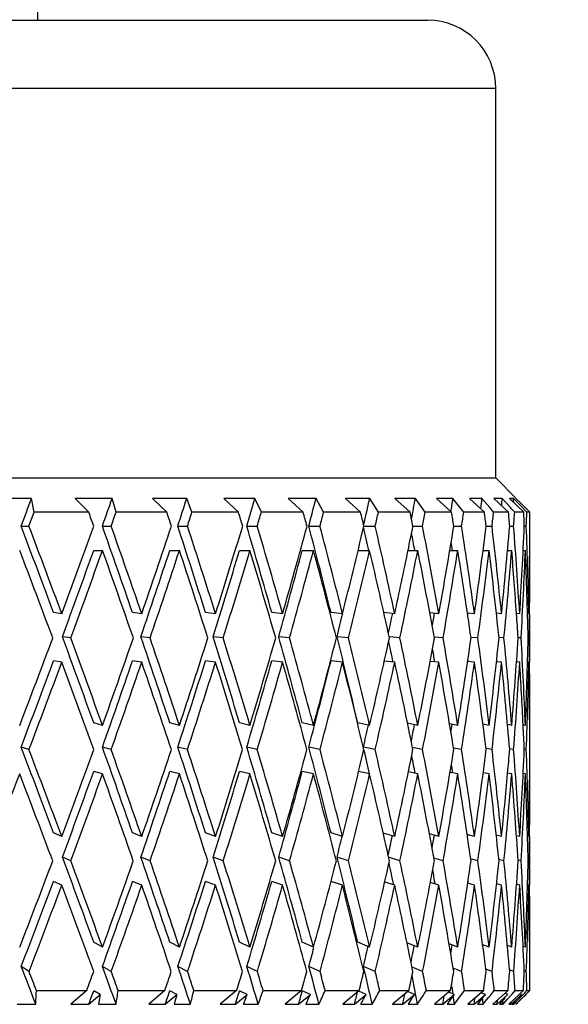
# Model space of a CAD drawing. Units: millimetres. Extents: x 1163 to 2328, y 322 to 1142.
# Drawn here: x 1513 to 1516, y 955 to 960 of the extents above; entities that cross this region are included whole.
import ezdxf

# ---------------------------------------------------------------- set-up
doc = ezdxf.new("R2010")
doc.units = ezdxf.units.MM
doc.header["$LTSCALE"] = 54.820741
doc.header["$PDMODE"] = 3
doc.header["$PDSIZE"] = 0.3125
doc.layers.get('0').update_dxf_attribs({"linetype": 'CONTINUOUS'})
doc.layers.get('Defpoints').update_dxf_attribs({"linetype": 'CONTINUOUS'})
doc.layers.add('DEF_LAYER_ASSEM_MEMBER', color=7, linetype='CONTINUOUS')
doc.layers.add('DEF_LAYER_DIM', color=7, linetype='CONTINUOUS')
doc.styles.get("Standard").update_dxf_attribs({"font": 'txt', "width": 0.8})
doc.dimstyles.new('DIMSTYLE_1', dxfattribs={"dimtxt": 10, "dimasz": 3, "dimexe": 2, "dimexo": 1, "dimgap": 2.5, "dimtad": 1, "dimdec": 3, "dimlfac": 2.5, "dimdsep": 46, "dimtxsty": 'Standard', "dimblk": '_FILLED', "dimblk1": '_FILLED', "dimblk2": '_FILLED', "dimcen": 0.09, "dimadec": 0, "dimazin": 0, "dimtp": 0.001, "dimtm": 0.001, "dimtfac": 1, "dimtdec": 3, "dimtofl": 0, "dimtmove": 0, "dimatfit": 3, "dimldrblk": '_FILLED', "dimfxl": 1, "dimtolj": 1, "dimarcsym": 0})

# ---------------------------------------------------------------- blocks, each defined once
blk = doc.blocks.new('_FILLED')
at = {"color": 0, "linetype": 'ByBlock'}
blk.add_solid([(0, 0), (-1, 0.2), (-1, -0.2)], dxfattribs=at)
blk = doc.blocks.new('*D6')
at = {"layer": 'DEF_LAYER_DIM', "color": 0, "linetype": 'Continuous', "lineweight": -2, "transparency": 16777216}
for p, q in [((1447.2839, 939.0207), (1447.2839, 1013.9248)), ((1570.0839, 939.0207), (1570.0839, 1013.9248)), ((1450.2839, 1011.9248), (1567.0839, 1011.9248))]:
    blk.add_line(p, q, dxfattribs=at)
at = {"layer": 'Defpoints', "color": 0, "linetype": 'Continuous', "transparency": 16777216}
for p in [(1570.0839, 1011.9248), (1447.2839, 938.0207), (1570.0839, 938.0207)]:
    blk.add_point(p, dxfattribs=at)
at = {"layer": 'DEF_LAYER_DIM', "color": 0, "linetype": 'Continuous', "lineweight": -2, "transparency": 16777216, "xscale": 3, "yscale": 3, "zscale": 3, "rotation": 180}
blk.add_blockref('_FILLED', (1447.2839, 1011.9248), dxfattribs=at)
at = {"layer": 'DEF_LAYER_DIM', "color": 0, "linetype": 'Continuous', "lineweight": -2, "transparency": 16777216, "xscale": 3, "yscale": 3, "zscale": 3}
blk.add_blockref('_FILLED', (1570.0839, 1011.9248), dxfattribs=at)
at = {"layer": 'DEF_LAYER_DIM', "color": 0, "linetype": 'Continuous', "transparency": 16777216, "insert": (1508.6839, 1024.4248), "char_height": 10, "width": 24, "attachment_point": 2}
blk.add_mtext('\\A1;307', dxfattribs=at)

msp = doc.modelspace()

# ---------------------------------------------------------------- linework, layer by layer
at = {"layer": 'DEF_LAYER_ASSEM_MEMBER', "color": 7, "linetype": 'Continuous'}
for p, q in [((1512.8039, 962.38356), (1512.8039, 960.34069)), ((1502.28393, 960.34069), (1515.08387, 960.34069)), ((1515.4839, 959.94069), (1501.8839, 959.94069)), ((1515.4839, 957.66069), (1515.4839, 959.94069)), ((1501.8839, 957.66069), (1515.4839, 957.66069)), ((1515.4839, 957.66069), (1515.6039, 957.54069)), ((1512.76832, 957.54069), (1512.53612, 957.54069)), ((1512.78403, 957.46069), (1512.76832, 957.54069)), ((1513.23963, 957.54069), (1513.02249, 957.54069)), ((1513.02249, 957.54069), (1513.10292, 957.46069)), ((1513.26291, 957.46069), (1513.23963, 957.54069)), ((1513.67627, 957.54069), (1513.47584, 957.54069)), ((1513.47584, 957.54069), (1513.55926, 957.46069)), ((1513.70694, 957.46069), (1513.67627, 957.54069)), ((1514.07492, 957.54069), (1513.89271, 957.54069)), ((1513.89271, 957.54069), (1513.97849, 957.46069)), ((1514.11274, 957.46069), (1514.07492, 957.54069)), ((1514.43254, 957.54069), (1514.26995, 957.54069)), ((1514.26995, 957.54069), (1514.35743, 957.46069)), ((1514.47723, 957.46069), (1514.43254, 957.54069)), ((1514.74641, 957.54069), (1514.60468, 957.54069)), ((1514.60468, 957.54069), (1514.69319, 957.46069)), ((1514.79762, 957.46069), (1514.74641, 957.54069)), ((1515.01413, 957.54069), (1514.89434, 957.54069)), ((1514.89434, 957.54069), (1514.98322, 957.46069)), ((1515.07148, 957.46069), (1515.01413, 957.54069)), ((1515.23369, 957.54069), (1515.13674, 957.54069)), ((1515.13674, 957.54069), (1515.2253, 957.46069)), ((1515.29673, 957.46069), (1515.23369, 957.54069)), ((1515.40339, 957.54069), (1515.33002, 957.54069)), ((1515.33002, 957.54069), (1515.4176, 957.46069)), ((1515.44889, 957.48739), (1515.40339, 957.54069)), ((1515.52195, 957.54069), (1515.47273, 957.54069)), ((1515.47273, 957.54069), (1515.55866, 957.46069)), ((1515.57062, 957.48736), (1515.52195, 957.54069)), ((1515.58848, 957.54069), (1515.56377, 957.54069)), ((1515.56377, 957.54069), (1515.64739, 957.46069)), ((1515.6399, 957.48736), (1515.58848, 957.54069)), ((1515.6039, 957.54069), (1515.60245, 957.54069)), ((1515.60245, 957.54069), (1515.62936, 957.51403)), ((1515.47166, 957.46069), (1515.44889, 957.48739)), ((1515.57847, 957.47875), (1515.57062, 957.48736)), ((1515.62936, 957.51403), (1515.65625, 957.48736)), ((1515.65683, 957.46979), (1515.6399, 957.48736)), ((1515.65625, 957.48736), (1515.66512, 957.47856)), ((1513.10292, 957.46069), (1512.78403, 957.46069)), ((1513.55926, 957.46069), (1513.26291, 957.46069)), ((1513.97849, 957.46069), (1513.70694, 957.46069)), ((1514.35743, 957.46069), (1514.11274, 957.46069)), ((1514.69319, 957.46069), (1514.47723, 957.46069)), ((1514.98322, 957.46069), (1514.79762, 957.46069)), ((1515.2253, 957.46069), (1515.07148, 957.46069)), ((1515.4176, 957.46069), (1515.29673, 957.46069)), ((1515.55866, 957.46069), (1515.47166, 957.46069)), ((1515.59492, 957.46069), (1515.57847, 957.47875)), ((1515.64739, 957.46069), (1515.59492, 957.46069)), ((1515.66559, 957.46069), (1515.65683, 957.46979)), ((1515.66512, 957.47856), (1515.68312, 957.46069)), ((1515.68312, 957.46069), (1515.66559, 957.46069)), ((1512.7071, 957.37872), (1512.75299, 957.37872)), ((1513.1825, 957.37872), (1513.23393, 957.37872)), ((1513.62367, 957.37872), (1513.68024, 957.37872)), ((1514.02724, 957.37872), (1514.08853, 957.37872)), ((1514.39015, 957.37872), (1514.45568, 957.37872)), ((1514.71271, 957.37872), (1514.77891, 957.37872)), ((1514.99979, 957.37872), (1515.05575, 957.37872)), ((1515.23881, 957.37872), (1515.2841, 957.37872)), ((1515.42795, 957.37872), (1515.46221, 957.37872)), ((1515.56575, 957.37872), (1515.58874, 957.37872)), ((1515.65118, 957.37872), (1515.66272, 957.37872)), ((1513.13199, 957.23675), (1513.18342, 957.23675)), ((1513.57708, 957.23675), (1513.63365, 957.23675)), ((1513.98493, 957.23675), (1514.04621, 957.23675)), ((1514.35243, 957.23675), (1514.41797, 957.23675)), ((1514.6768, 957.23675), (1514.74608, 957.23675)), ((1514.97096, 957.23675), (1514.97035, 957.23375)), ((1514.97091, 957.23675), (1515.02806, 957.23675)), ((1515.21523, 957.23675), (1515.26175, 957.23675)), ((1515.40984, 957.23675), (1515.44538, 957.23675)), ((1515.55327, 957.23675), (1515.57756, 957.23675)), ((1515.64441, 957.23675), (1515.65726, 957.23675)), ((1512.94523, 956.8659), (1512.89653, 956.87338)), ((1513.41303, 956.8659), (1513.35899, 956.87338)), ((1513.84484, 956.8659), (1513.78586, 956.87338)), ((1514.23738, 956.8659), (1514.17391, 956.87338)), ((1514.58764, 956.8659), (1514.52017, 956.87338)), ((1514.89298, 956.8659), (1514.82915, 956.87263)), ((1515.15106, 956.8659), (1515.09815, 956.87125)), ((1515.35992, 956.8659), (1515.31823, 956.86999)), ((1515.51797, 956.8659), (1515.4877, 956.8688)), ((1515.62402, 956.8659), (1515.6053, 956.86766)), ((1515.60557, 956.86464), (1515.60536, 956.86766)), ((1515.67724, 956.8659), (1515.67013, 956.86656)), ((1515.6839, 956.58195), (1515.6839, 956.8659)), ((1512.99761, 956.72395), (1512.94891, 956.73144)), ((1513.46168, 956.72395), (1513.40763, 956.73144)), ((1513.88938, 956.72395), (1513.8304, 956.73144)), ((1514.214, 956.73144), (1514.2147, 956.72894)), ((1514.27747, 956.72395), (1514.214, 956.73144)), ((1514.62298, 956.72395), (1514.55551, 956.73144)), ((1514.9233, 956.72395), (1514.86277, 956.73034)), ((1515.17613, 956.72395), (1515.12592, 956.72904)), ((1515.37955, 956.72395), (1515.34007, 956.72782)), ((1515.53201, 956.72395), (1515.50359, 956.72668)), ((1515.63235, 956.72395), (1515.61521, 956.72557)), ((1515.67982, 956.72395), (1515.67409, 956.72449)), ((1512.94523, 956.58195), (1512.89653, 956.58944)), ((1513.41303, 956.58195), (1513.35899, 956.58944)), ((1513.84484, 956.58195), (1513.78586, 956.58944)), ((1514.23738, 956.58195), (1514.17391, 956.58944)), ((1514.58764, 956.58195), (1514.52017, 956.58944)), ((1514.89298, 956.58195), (1514.83201, 956.58838)), ((1515.15106, 956.58195), (1515.10006, 956.58712)), ((1515.35992, 956.58195), (1515.31938, 956.58593)), ((1515.51797, 956.58195), (1515.4883, 956.5848)), ((1515.62402, 956.58195), (1515.60552, 956.5837)), ((1515.67724, 956.58195), (1515.67016, 956.58261)), ((1513.18342, 956.21235), (1513.13199, 956.2273)), ((1513.63365, 956.21235), (1513.57708, 956.2273)), ((1514.04621, 956.21235), (1513.98493, 956.2273)), ((1514.41797, 956.21235), (1514.35243, 956.2273)), ((1514.74608, 956.21235), (1514.6768, 956.2273)), ((1515.02806, 956.21235), (1514.96822, 956.22469)), ((1515.26175, 956.21235), (1515.21349, 956.22195)), ((1515.44538, 956.21235), (1515.40883, 956.21942)), ((1515.57756, 956.21235), (1515.55278, 956.21705)), ((1515.65726, 956.21235), (1515.64426, 956.21479)), ((1515.64447, 956.21173), (1515.64431, 956.21479)), ((1512.75319, 956.07043), (1512.70731, 956.08539)), ((1513.23412, 956.07043), (1513.1827, 956.08539)), ((1513.68042, 956.07043), (1513.62385, 956.08539)), ((1514.08869, 956.07043), (1514.0274, 956.08539)), ((1514.45583, 956.07043), (1514.39029, 956.08539)), ((1514.77903, 956.07043), (1514.70975, 956.08539)), ((1515.05586, 956.07043), (1514.99722, 956.08253)), ((1515.28418, 956.07043), (1515.23717, 956.07979)), ((1515.46228, 956.07043), (1515.42912, 956.07685)), ((1515.58879, 956.07043), (1515.56651, 956.07466)), ((1515.66274, 956.07043), (1515.65155, 956.07253)), ((1513.18342, 955.9284), (1513.13199, 955.94336)), ((1513.63365, 955.9284), (1513.57708, 955.94336)), ((1514.04621, 955.9284), (1513.98493, 955.94336)), ((1514.41797, 955.9284), (1514.35243, 955.94336)), ((1514.74608, 955.9284), (1514.68176, 955.94229)), ((1515.02806, 955.9284), (1514.97296, 955.93977)), ((1515.26175, 955.9284), (1515.21651, 955.9374)), ((1515.44538, 955.9284), (1515.41054, 955.93515)), ((1515.55362, 955.93296), (1515.55341, 955.93054)), ((1515.57756, 955.9284), (1515.55355, 955.93296)), ((1515.65726, 955.9284), (1515.64446, 955.93081)), ((1512.94523, 955.56129), (1512.89653, 955.58368)), ((1513.41303, 955.56129), (1513.35899, 955.58368)), ((1513.84484, 955.56129), (1513.78586, 955.58368)), ((1514.23738, 955.56129), (1514.17391, 955.58368)), ((1514.58764, 955.56129), (1514.52017, 955.58368)), ((1514.89298, 955.56129), (1514.82546, 955.5826)), ((1515.15106, 955.56129), (1515.09566, 955.57807)), ((1515.12454, 955.56934), (1515.12397, 955.56599)), ((1515.35992, 955.56129), (1515.31667, 955.57399)), ((1515.51797, 955.56129), (1515.48684, 955.57022)), ((1515.62402, 955.56129), (1515.60492, 955.56668)), ((1515.67724, 955.56129), (1515.67003, 955.56331)), ((1515.6839, 955.27735), (1515.6839, 955.56129)), ((1512.99801, 955.41941), (1512.94931, 955.4418)), ((1513.46205, 955.41941), (1513.408, 955.4418)), ((1513.88972, 955.41941), (1513.83074, 955.4418)), ((1514.27777, 955.41941), (1514.2143, 955.4418)), ((1514.62325, 955.41941), (1514.55578, 955.4418)), ((1514.92353, 955.41941), (1514.85719, 955.44034)), ((1515.17632, 955.41941), (1515.12216, 955.43582)), ((1515.3797, 955.41941), (1515.33771, 955.43173)), ((1515.53212, 955.41941), (1515.50228, 955.42796)), ((1515.63242, 955.41941), (1515.61627, 955.42397)), ((1515.67983, 955.41941), (1515.67443, 955.42092)), ((1512.94523, 955.27735), (1512.89653, 955.29974)), ((1513.41303, 955.27735), (1513.35899, 955.29974)), ((1513.84484, 955.27735), (1513.78586, 955.29974)), ((1514.23738, 955.27735), (1514.17391, 955.29974)), ((1514.58764, 955.27735), (1514.52017, 955.29974)), ((1514.89298, 955.27735), (1514.8342, 955.29589)), ((1515.15106, 955.27735), (1515.10146, 955.29237)), ((1515.10205, 955.29509), (1515.10154, 955.29237)), ((1515.35992, 955.27735), (1515.32017, 955.28901)), ((1515.51797, 955.27735), (1515.48864, 955.28576)), ((1515.62402, 955.27735), (1515.60559, 955.28255)), ((1515.67724, 955.27735), (1515.67013, 955.27934)), ((1513.18342, 954.91396), (1513.13199, 954.94375)), ((1513.63365, 954.91396), (1513.57708, 954.94375)), ((1514.04621, 954.91396), (1513.98493, 954.94375)), ((1514.41797, 954.91396), (1514.35243, 954.94375)), ((1514.74608, 954.91396), (1514.6768, 954.94375)), ((1515.02806, 954.91396), (1514.96475, 954.93997)), ((1515.26175, 954.91396), (1515.21121, 954.93399)), ((1515.44538, 954.91396), (1515.40746, 954.92858)), ((1515.57756, 954.91396), (1515.55207, 954.9236)), ((1515.65726, 954.91396), (1515.64399, 954.91893)), ((1512.75382, 954.77211), (1512.70793, 954.8019)), ((1513.2347, 954.77211), (1513.18328, 954.8019)), ((1513.68096, 954.77211), (1513.62438, 954.8019)), ((1514.08918, 954.77211), (1514.02789, 954.8019)), ((1514.45626, 954.77211), (1514.39072, 954.8019)), ((1514.77941, 954.77211), (1514.71013, 954.8019)), ((1515.05617, 954.77211), (1514.9941, 954.79762)), ((1515.28444, 954.77211), (1515.23517, 954.79164)), ((1515.46247, 954.77211), (1515.42585, 954.78623)), ((1515.58891, 954.77211), (1515.56475, 954.78125)), ((1515.6628, 954.77211), (1515.65252, 954.77595)), ((1512.79673, 954.66069), (1513.09075, 954.66069)), ((1513.09075, 954.66069), (1512.99863, 954.58069)), ((1513.16905, 954.63834), (1513.13199, 954.65981)), ((1513.27476, 954.66069), (1513.54799, 954.66069)), ((1513.54799, 954.66069), (1513.45374, 954.58069)), ((1513.61785, 954.63834), (1513.57708, 954.65981)), ((1513.71785, 954.66069), (1513.96822, 954.66069)), ((1513.96822, 954.66069), (1513.87254, 954.58069)), ((1514.02909, 954.63834), (1513.98493, 954.65981)), ((1514.12263, 954.66069), (1514.34823, 954.66069)), ((1514.34823, 954.66069), (1514.25186, 954.58069)), ((1514.39966, 954.63834), (1514.35243, 954.65981)), ((1514.48601, 954.66069), (1514.68513, 954.66069)), ((1514.6816, 954.65775), (1514.5888, 954.58069)), ((1514.68513, 954.66069), (1514.6816, 954.65775)), ((1514.72672, 954.63834), (1514.68351, 954.65692)), ((1514.80524, 954.66069), (1514.97636, 954.66069)), ((1514.97636, 954.66069), (1514.96881, 954.65436)), ((1515.07788, 954.66069), (1515.2197, 954.66069)), ((1515.2197, 954.66069), (1515.20848, 954.65113)), ((1515.26297, 954.60734), (1515.30186, 954.66069)), ((1515.30186, 954.66069), (1515.4133, 954.66069)), ((1515.4133, 954.66069), (1515.39875, 954.64799)), ((1515.45085, 954.63026), (1515.47547, 954.66069)), ((1515.47547, 954.66069), (1515.55569, 954.66069)), ((1515.55569, 954.66069), (1515.53817, 954.64491)), ((1515.57911, 954.63999), (1515.5974, 954.66069)), ((1515.5974, 954.66069), (1515.64577, 954.66069)), ((1515.64577, 954.66069), (1515.62568, 954.64182)), ((1515.65676, 954.65023), (1515.66671, 954.66069)), ((1515.68287, 954.66069), (1515.6641, 954.64214)), ((1515.66671, 954.66069), (1515.68287, 954.66069)), ((1513.10322, 954.58069), (1513.16905, 954.63834)), ((1513.16905, 954.63834), (1513.16064, 954.58069)), ((1513.55051, 954.58069), (1513.61785, 954.63834)), ((1513.61785, 954.63834), (1513.60351, 954.58069)), ((1513.96076, 954.58069), (1514.02909, 954.63834)), ((1514.33085, 954.58069), (1514.39966, 954.63834)), ((1514.65797, 954.58069), (1514.72672, 954.63834)), ((1514.96881, 954.65436), (1514.8808, 954.58069)), ((1514.93962, 954.58069), (1515.0078, 954.63834)), ((1515.0078, 954.63834), (1514.96881, 954.65436)), ((1514.98348, 954.5999), (1514.9713, 954.58069)), ((1514.99565, 954.61912), (1514.98348, 954.5999)), ((1515.0078, 954.63834), (1514.99565, 954.61912)), ((1515.02642, 954.58069), (1515.0436, 954.60734)), ((1515.20848, 954.65113), (1515.12563, 954.58069)), ((1515.17366, 954.58069), (1515.24075, 954.63834)), ((1515.22695, 954.61912), (1515.1993, 954.58069)), ((1515.24075, 954.63834), (1515.20848, 954.65113)), ((1515.24075, 954.63834), (1515.22695, 954.61912)), ((1515.24349, 954.58069), (1515.26297, 954.60734)), ((1515.39875, 954.64799), (1515.32145, 954.58069)), ((1515.35831, 954.58069), (1515.42379, 954.63834)), ((1515.40845, 954.61912), (1515.37771, 954.58069)), ((1515.42379, 954.63834), (1515.39875, 954.648)), ((1515.42379, 954.63834), (1515.40845, 954.61912)), ((1515.41063, 954.58069), (1515.43227, 954.60734)), ((1515.43227, 954.60734), (1515.44408, 954.6219)), ((1515.44408, 954.6219), (1515.45085, 954.63026)), ((1515.53817, 954.64491), (1515.46674, 954.58069)), ((1515.49216, 954.58069), (1515.55555, 954.63834)), ((1515.53877, 954.61912), (1515.50518, 954.58069)), ((1515.52658, 954.58069), (1515.55021, 954.60734)), ((1515.55555, 954.63834), (1515.53817, 954.64491)), ((1515.55021, 954.60734), (1515.57382, 954.63401)), ((1515.58658, 954.60517), (1515.56042, 954.58069)), ((1515.57382, 954.63401), (1515.57911, 954.63999)), ((1515.5742, 954.58069), (1515.59315, 954.59864)), ((1515.59884, 954.5999), (1515.58531, 954.58554)), ((1515.62568, 954.64182), (1515.58658, 954.60517)), ((1515.59045, 954.58069), (1515.6159, 954.60734)), ((1515.59315, 954.59864), (1515.635, 954.63834)), ((1515.62883, 954.60734), (1515.60176, 954.58069)), ((1515.6038, 954.58069), (1515.62307, 954.5999)), ((1515.6159, 954.60734), (1515.62386, 954.61569)), ((1515.62307, 954.5999), (1515.64827, 954.62506)), ((1515.62386, 954.61569), (1515.64132, 954.63401)), ((1515.635, 954.63834), (1515.62568, 954.64183)), ((1515.64746, 954.62571), (1515.62883, 954.60734)), ((1515.64132, 954.63401), (1515.65676, 954.65023)), ((1515.65586, 954.63401), (1515.64746, 954.62571)), ((1515.64827, 954.62506), (1515.66155, 954.63834)), ((1515.64828, 954.62506), (1515.66155, 954.63834)), ((1515.66061, 954.63869), (1515.65586, 954.63401)), ((1515.6641, 954.64214), (1515.66061, 954.63869)), ((1512.6837, 954.58069), (1512.79295, 954.58069)), ((1512.99863, 954.58069), (1513.10322, 954.58069)), ((1513.16064, 954.58069), (1513.26259, 954.58069)), ((1513.45374, 954.58069), (1513.55051, 954.58069)), ((1513.60351, 954.58069), (1513.69739, 954.58069)), ((1513.87254, 954.58069), (1513.96076, 954.58069)), ((1514.00894, 954.58069), (1514.09403, 954.58069)), ((1514.25186, 954.58069), (1514.33085, 954.58069)), ((1514.37385, 954.58069), (1514.4495, 954.58069)), ((1514.5888, 954.58069), (1514.65797, 954.58069)), ((1514.69545, 954.58069), (1514.76108, 954.58069)), ((1514.8808, 954.58069), (1514.93962, 954.58069)), ((1514.9713, 954.58069), (1515.02642, 954.58069)), ((1515.12563, 954.58069), (1515.17366, 954.58069)), ((1515.1993, 954.58069), (1515.24349, 954.58069)), ((1515.32145, 954.58069), (1515.35831, 954.58069)), ((1515.37771, 954.58069), (1515.41063, 954.58069)), ((1515.46674, 954.58069), (1515.49216, 954.58069)), ((1515.50518, 954.58069), (1515.52658, 954.58069)), ((1515.56042, 954.58069), (1515.5742, 954.58069)), ((1515.58531, 954.58554), (1515.58073, 954.58069)), ((1515.58073, 954.58069), (1515.59045, 954.58069)), ((1515.60176, 954.58069), (1515.6038, 954.58069))]:
    msp.add_line(p, q, dxfattribs=at)
for centre, radius, start, end in [((1515.0839, 959.94069), 0.4, 0, 90), ((1477.0971, 956.30732), 35.73758, 357.230731, 357.359133), ((1482.46664, 959.30458), 31.15616, 351.279196, 351.428006), ((1485.74734, 961.7708), 28.86006, 345.573555, 345.73749), ((1487.69805, 964.0607), 28.04671, 340.244456, 340.418012), ((1488.74461, 966.3615), 28.27594, 335.377531, 335.555723), ((1489.14634, 968.77091), 29.28272, 331.014141, 331.192933), ((1488.51998, 971.68812), 31.54767, 327.219124, 327.334289), ((1486.00287, 964.40094), 29.67789, 340.67693, 340.794831), ((1487.14231, 966.80658), 29.85012, 335.821789, 335.94303), ((1487.59644, 969.31869), 30.84745, 331.460105, 331.581926)]:
    msp.add_arc(centre, radius, start, end, dxfattribs=at)
for centre, major_axis, ratio, start_param, end_param in [((1508.6839, 957.23675), (6.01596, 14.77451), 0.2314625, -1.4672589, -1.456343), ((1508.6839, 957.23675), (5.72541, 14.76324), 0.2632659, -1.4594834, -1.4485675), ((1508.6839, 957.23675), (5.388, 14.75503), 0.2942947, -1.4541744, -1.4432585), ((1508.6839, 957.23675), (5.00069, 14.75113), 0.3242634, -1.4517424, -1.4408265), ((1508.6839, 957.23675), (4.56032, 14.75251), 0.3528073, -1.4525983, -1.4416824), ((1508.6839, 957.23675), (4.06406, 14.75964), 0.3794726, -1.4566738, -1.4462037), ((1508.6839, 957.23675), (3.51002, 14.77218), 0.403714, -1.4627437, -1.4546794), ((1508.6839, 957.23675), (2.89823, 14.7888), 0.4249053, -1.4724262, -1.4672345), ((1508.6839, 957.23675), (2.23174, 14.80711), 0.4423717, -1.4878401, -1.4837374), ((1508.6839, 957.23675), (1.51779, 14.82388), 0.4554474, -1.506616, -1.5037148), ((1508.6839, 957.23675), (0.76841, 14.83571), 0.4635574, -1.5278579, -1.5263082), ((1508.6839, 957.23675), (6.08551, 14.94532), 0.2314625, -1.4673682, -1.4619072), ((1508.6839, 957.23675), (-5.7916, 14.93391), 0.2632659, -1.6630846, -1.6576236), ((1508.6839, 957.23675), (5.7916, 14.93391), 0.2632659, -1.4595927, -1.4541317), ((1508.6839, 957.23675), (-5.45029, 14.92561), 0.2942947, -1.6683936, -1.6629326), ((1508.6839, 957.23675), (5.45029, 14.92561), 0.2942947, -1.4542837, -1.4488227), ((1508.6839, 957.23675), (-5.0585, 14.92166), 0.3242634, -1.6708256, -1.6653646), ((1508.6839, 957.23675), (5.0585, 14.92166), 0.3242634, -1.4518517, -1.4463907), ((1508.6839, 957.23675), (-4.61304, 14.92306), 0.3528073, -1.6699697, -1.6645087), ((1508.6839, 957.23675), (4.61304, 14.92306), 0.3528073, -1.4527076, -1.4472466), ((1508.6839, 957.23675), (-4.11104, 14.93027), 0.3794726, -1.6654485, -1.6599875), ((1508.6839, 957.23675), (4.11104, 14.93027), 0.3794726, -1.4572289, -1.4517678), ((1508.6839, 957.23675), (-3.5506, 14.94295), 0.403714, -1.6569727, -1.6515117), ((1508.6839, 957.23675), (3.5506, 14.94295), 0.403714, -1.4657046, -1.4602436), ((1508.6839, 957.23675), (-2.93174, 14.95977), 0.4249053, -1.6444177, -1.6389566), ((1508.6839, 957.23675), (2.93174, 14.95977), 0.4249053, -1.4782597, -1.4727987), ((1508.6839, 957.23675), (-2.25754, 14.97829), 0.4423717, -1.6279147, -1.6224537), ((1508.6839, 957.23675), (2.25754, 14.97829), 0.4423717, -1.4947626, -1.4893016), ((1508.6839, 957.23675), (-1.53534, 14.99525), 0.4554474, -1.6079373, -1.6024763), ((1508.6839, 957.23675), (1.53534, 14.99525), 0.4554474, -1.51474, -1.509279), ((1508.6839, 957.23675), (-0.7773, 15.00722), 0.4635574, -1.5853439, -1.5798829), ((1508.6839, 957.23675), (0.7773, 15.00722), 0.4635574, 4.7458519, 4.7513129), ((1508.6839, 957.23675), (0, 15.01155), 0.4663077, 4.7218466, 4.7273077), ((1508.6839, 957.52069), (-6.01596, 14.77451), 0.2314625, -1.7084, -1.6743338), ((1508.6839, 957.52069), (-6.08551, 14.94532), 0.2314625, -1.7084, -1.6742244), ((1508.6839, 957.52069), (5.7916, 14.93391), 0.2632659, -1.5126836, -1.4785081), ((1508.6839, 957.52069), (-5.72541, 14.76324), 0.2632659, -1.7161755, -1.6821093), ((1508.6839, 957.52069), (-5.7916, 14.93391), 0.2632659, -1.7161755, -1.6819999), ((1508.6839, 957.52069), (5.45029, 14.92561), 0.2942947, -1.5073746, -1.4731991), ((1508.6839, 957.52069), (-5.388, 14.75503), 0.2942947, -1.7214845, -1.6874183), ((1508.6839, 957.52069), (-5.45029, 14.92561), 0.2942947, -1.7214845, -1.6873089), ((1508.6839, 957.52069), (5.0585, 14.92166), 0.3242634, -1.5049426, -1.470767), ((1508.6839, 957.52069), (-5.00069, 14.75113), 0.3242634, -1.7239165, -1.6898503), ((1508.6839, 957.52069), (-5.0585, 14.92166), 0.3242634, -1.7239165, -1.6897409), ((1508.6839, 957.52069), (4.61304, 14.92306), 0.3528073, -1.5057985, -1.471623), ((1508.6839, 957.52069), (-4.56032, 14.75251), 0.3528073, -1.7230606, -1.6889943), ((1508.6839, 957.52069), (-4.61304, 14.92306), 0.3528073, -1.7230606, -1.688885), ((1508.6839, 957.52069), (4.11104, 14.93027), 0.3794726, -1.5103198, -1.4761442), ((1508.6839, 957.52069), (-4.06406, 14.75964), 0.3794726, -1.6941026, -1.6849186), ((1508.6839, 957.52069), (-4.11104, 14.93027), 0.3794726, -1.7185394, -1.6843638), ((1508.6839, 957.52069), (3.5506, 14.94295), 0.403714, -1.4940785, -1.4846199), ((1508.6839, 957.52069), (-3.5506, 14.94295), 0.403714, -1.7100636, -1.675888), ((1508.6839, 957.52069), (2.93174, 14.95977), 0.4249053, -1.5313506, -1.497175), ((1508.6839, 957.52069), (-2.93174, 14.95977), 0.4249053, -1.6975086, -1.663333), ((1508.6839, 957.52069), (2.25754, 14.97829), 0.4423717, -1.5478535, -1.5136779), ((1508.6839, 957.52069), (-2.25754, 14.97829), 0.4423717, 4.6021797, 4.6363552), ((1508.6839, 957.52069), (1.53534, 14.99525), 0.4554474, -1.5678309, -1.5336553), ((1508.6839, 957.52069), (-1.53534, 14.99525), 0.4554474, 4.6221571, 4.6563326), ((1508.6839, 957.52069), (0.7773, 15.00722), 0.4635574, -1.5904243, -1.5562488), ((1508.6839, 957.52069), (-0.7773, 15.00722), 0.4635574, 4.6447505, 4.6789261), ((1508.6839, 957.52069), (0, 15.01155), 0.4663077, -1.6144296, -1.580254), ((1508.6839, 957.52069), (-3.51002, 14.77218), 0.403714, -1.6855653, -1.6788276), ((1508.6839, 957.52069), (-2.89823, 14.7888), 0.4249053, -1.6730102, -1.6697589), ((1508.6839, 957.23675), (-6.08551, 14.94532), 0.2314625, 4.584252, 4.6184186), ((1508.6839, 957.23675), (5.72541, 14.76324), 0.2632659, -1.5031075, -1.4690504), ((1508.6839, 957.23675), (5.7916, 14.93391), 0.2632659, -1.5032169, -1.4690504), ((1508.6839, 957.23675), (-5.7916, 14.93391), 0.2632659, 4.5764765, 4.610643), ((1508.6839, 957.23675), (5.388, 14.75503), 0.2942947, -1.4977985, -1.4637414), ((1508.6839, 957.23675), (5.45029, 14.92561), 0.2942947, -1.4979079, -1.4637414), ((1508.6839, 957.23675), (-5.45029, 14.92561), 0.2942947, 4.5711675, 4.605334), ((1508.6839, 957.23675), (5.00069, 14.75113), 0.3242634, -1.4953665, -1.4613094), ((1508.6839, 957.23675), (5.0585, 14.92166), 0.3242634, -1.4954759, -1.4613094), ((1508.6839, 957.23675), (-5.0585, 14.92166), 0.3242634, 4.5687355, 4.602902), ((1508.6839, 957.23675), (4.56032, 14.75251), 0.3528073, -1.4962224, -1.4621653), ((1508.6839, 957.23675), (4.61304, 14.92306), 0.3528073, -1.4963319, -1.4621653), ((1508.6839, 957.23675), (-4.61304, 14.92306), 0.3528073, 4.5695914, 4.603758), ((1508.6839, 957.23675), (4.11104, 14.93027), 0.3794726, -1.5008531, -1.4666865), ((1508.6839, 957.23675), (-4.11104, 14.93027), 0.3794726, 4.5741126, 4.6082792), ((1508.6839, 957.52069), (3.5506, 14.94295), 0.403714, -1.5187955, -1.4942784), ((1508.6839, 957.23675), (3.5506, 14.94295), 0.403714, -1.5093288, -1.4751623), ((1508.6839, 957.23675), (-3.5506, 14.94295), 0.403714, 4.5825884, 4.6167549), ((1508.6839, 957.23675), (2.93174, 14.95977), 0.4249053, -1.5218839, -1.4877173), ((1508.6839, 957.23675), (-2.93174, 14.95977), 0.4249053, 4.5951434, 4.62931), ((1508.6839, 957.23675), (2.25754, 14.97829), 0.4423717, -1.5383868, -1.5042203), ((1508.6839, 957.23675), (-2.25754, 14.97829), 0.4423717, 4.6116464, 4.6458129), ((1508.6839, 957.23675), (1.53534, 14.99525), 0.4554474, -1.5583642, -1.5241977), ((1508.6839, 957.23675), (-1.53534, 14.99525), 0.4554474, 4.6412011, 4.6657903), ((1508.6839, 957.23675), (0.7773, 15.00722), 0.4635574, -1.5809576, -1.5467911), ((1508.6839, 957.23675), (-0.7773, 15.00722), 0.4635574, 4.6542172, 4.6883837), ((1508.6839, 957.23675), (0, 15.01155), 0.4663077, -1.6049629, -1.5707963), ((1508.6839, 957.23675), (4.06406, 14.75964), 0.3794726, -1.5007436, -1.4916909), ((1508.6839, 957.23675), (3.51002, 14.77218), 0.403714, -1.5079501, -1.4999856), ((1508.6839, 957.23675), (2.89823, 14.7888), 0.4249053, -1.517655, -1.5124203), ((1508.6839, 957.23675), (2.23174, 14.80711), 0.4423717, -1.5297814, -1.5290494), ((1508.6839, 957.23675), (-1.53534, 14.99525), 0.4554474, -1.6515616, -1.6421856), ((1508.6839, 957.52069), (-6.01596, 14.77451), 0.2314625, -1.7520332, -1.7179761), ((1508.6839, 957.52069), (-5.72541, 14.76324), 0.2632659, -1.7598087, -1.7257516), ((1508.6839, 957.52069), (-5.388, 14.75503), 0.2942947, -1.7651177, -1.7310606), ((1508.6839, 957.52069), (-4.56032, 14.75251), 0.3528073, -1.7666938, -1.7326367), ((1508.6839, 957.52069), (5.7916, 14.93391), 0.2632659, -1.5563169, -1.5221503), ((1508.6839, 957.52069), (-6.08551, 14.94532), 0.2314625, -1.7520332, -1.7178667), ((1508.6839, 957.52069), (5.45029, 14.92561), 0.2942947, -1.5510078, -1.5168413), ((1508.6839, 957.52069), (-5.7916, 14.93391), 0.2632659, -1.7598087, -1.7256422), ((1508.6839, 957.52069), (5.0585, 14.92166), 0.3242634, -1.5485758, -1.5144093), ((1508.6839, 957.52069), (-5.45029, 14.92561), 0.2942947, -1.7651177, -1.7309512), ((1508.6839, 957.52069), (4.61304, 14.92306), 0.3528073, -1.5494318, -1.5152652), ((1508.6839, 957.52069), (-5.00069, 14.75113), 0.3242634, -1.7675497, -1.733661), ((1508.6839, 957.52069), (-5.0585, 14.92166), 0.3242634, -1.7675497, -1.7333832), ((1508.6839, 957.52069), (4.11104, 14.93027), 0.3794726, -1.553953, -1.5197864), ((1508.6839, 957.52069), (-4.61304, 14.92306), 0.3528073, -1.7666938, -1.7325272), ((1508.6839, 957.52069), (3.5506, 14.94295), 0.403714, -1.5624287, -1.5282622), ((1508.6839, 957.52069), (-4.06406, 14.75964), 0.3794726, -1.7381378, -1.7299038), ((1508.6839, 957.52069), (-4.11104, 14.93027), 0.3794726, -1.7621726, -1.728006), ((1508.6839, 957.52069), (2.93174, 14.95977), 0.4249053, -1.5749838, -1.5408172), ((1508.6839, 957.52069), (-3.5506, 14.94295), 0.403714, -1.7536968, -1.7195303), ((1508.6839, 957.52069), (2.25754, 14.97829), 0.4423717, -1.5914867, -1.5573202), ((1508.6839, 957.52069), (-2.93174, 14.95977), 0.4249053, 4.5420435, 4.5762101), ((1508.6839, 957.52069), (1.53534, 14.99525), 0.4554474, -1.6114641, -1.5772976), ((1508.6839, 957.52069), (-2.25754, 14.97829), 0.4423717, 4.5585464, 4.592713), ((1508.6839, 957.52069), (0.7773, 15.00722), 0.4635574, -1.6340576, -1.599891), ((1508.6839, 957.52069), (-1.53534, 14.99525), 0.4554474, 4.5785238, 4.6126904), ((1508.6839, 957.52069), (0, 15.01155), 0.4663077, -1.6580628, -1.6238962), ((1508.6839, 957.52069), (-0.7773, 15.00722), 0.4635574, 4.6011173, 4.6352838), ((1508.6839, 957.52069), (-3.51002, 14.77218), 0.403714, -1.7295693, -1.7242815), ((1508.6839, 957.23675), (5.72541, 14.76324), 0.2632659, -1.5467133, -1.5126836), ((1508.6839, 957.23675), (5.7916, 14.93391), 0.2632659, -1.5468231, -1.5126836), ((1508.6839, 957.23675), (-6.08551, 14.94532), 0.2314625, 4.5406459, 4.5747853), ((1508.6839, 957.23675), (5.388, 14.75503), 0.2942947, -1.5414043, -1.5073746), ((1508.6839, 957.23675), (5.45029, 14.92561), 0.2942947, -1.5415141, -1.5073746), ((1508.6839, 957.23675), (-5.7916, 14.93391), 0.2632659, 4.5328704, 4.5670098), ((1508.6839, 957.23675), (5.00069, 14.75113), 0.3242634, -1.5389723, -1.5049426), ((1508.6839, 957.23675), (5.0585, 14.92166), 0.3242634, -1.539082, -1.5049426), ((1508.6839, 957.23675), (-5.45029, 14.92561), 0.2942947, 4.5275614, 4.5617008), ((1508.6839, 957.23675), (4.56032, 14.75251), 0.3528073, -1.5398282, -1.5057985), ((1508.6839, 957.23675), (4.61304, 14.92306), 0.3528073, -1.539938, -1.5057985), ((1508.6839, 957.23675), (-5.0585, 14.92166), 0.3242634, 4.5251294, 4.5592688), ((1508.6839, 957.23675), (4.06406, 14.75964), 0.3794726, -1.5443494, -1.5103198), ((1508.6839, 957.23675), (4.11104, 14.93027), 0.3794726, -1.5444592, -1.5103198), ((1508.6839, 957.23675), (-4.61304, 14.92306), 0.3528073, 4.5259853, 4.5601247), ((1508.6839, 957.23675), (3.5506, 14.94295), 0.403714, -1.5529349, -1.5187955), ((1508.6839, 957.23675), (-4.11104, 14.93027), 0.3794726, 4.5305065, 4.5646459), ((1508.6839, 957.23675), (2.93174, 14.95977), 0.4249053, -1.56549, -1.5313506), ((1508.6839, 957.23675), (-3.5506, 14.94295), 0.403714, 4.5389823, 4.5731217), ((1508.6839, 957.23675), (2.25754, 14.97829), 0.4423717, -1.5819929, -1.5478535), ((1508.6839, 957.52069), (-2.89823, 14.7888), 0.4249053, -1.7169288, -1.7163276), ((1508.6839, 957.23675), (-2.93174, 14.95977), 0.4249053, 4.5515373, 4.5856768), ((1508.6839, 957.23675), (1.53534, 14.99525), 0.4554474, -1.6019703, -1.5678309), ((1508.6839, 957.23675), (-2.25754, 14.97829), 0.4423717, 4.5680402, 4.6021797), ((1508.6839, 957.23675), (0.7773, 15.00722), 0.4635574, -1.6245638, -1.5904243), ((1508.6839, 957.23675), (-1.53534, 14.99525), 0.4554474, 4.5976594, 4.6221571), ((1508.6839, 957.23675), (0, 15.01155), 0.4663077, -1.648569, -1.6144296), ((1508.6839, 957.23675), (-0.7773, 15.00722), 0.4635574, 4.6106111, 4.6447505), ((1508.6839, 957.23675), (3.51002, 14.77218), 0.403714, -1.5528252, -1.5441382), ((1508.6839, 957.23675), (2.89823, 14.7888), 0.4249053, -1.5631075, -1.5565474), ((1508.6839, 957.23675), (2.23174, 14.80711), 0.4423717, -1.5761283, -1.5729683), ((1508.6839, 957.23675), (-1.53534, 14.99525), 0.4554474, -1.6951677, -1.6857299), ((1508.6839, 957.52069), (-6.26242, 14.78751), 0.199103, -1.7858159, -1.7517862), ((1508.6839, 957.52069), (-6.33481, 14.95847), 0.199103, -1.7858159, -1.7516764), ((1508.6839, 957.52069), (5.45029, 14.92561), 0.2942947, -1.5946411, -1.5605016), ((1508.6839, 957.52069), (-6.01596, 14.77451), 0.2314625, -1.7956664, -1.7616368), ((1508.6839, 957.52069), (-6.08551, 14.94532), 0.2314625, -1.7956664, -1.761527), ((1508.6839, 957.52069), (5.0585, 14.92166), 0.3242634, -1.5922091, -1.5580696), ((1508.6839, 957.52069), (-5.72541, 14.76324), 0.2632659, -1.803442, -1.7694123), ((1508.6839, 957.52069), (-5.7916, 14.93391), 0.2632659, -1.803442, -1.7693025), ((1508.6839, 957.52069), (4.61304, 14.92306), 0.3528073, -1.593065, -1.5589256), ((1508.6839, 957.52069), (-5.388, 14.75503), 0.2942947, -1.808751, -1.7747213), ((1508.6839, 957.52069), (-5.45029, 14.92561), 0.2942947, -1.808751, -1.7746115), ((1508.6839, 957.52069), (4.11104, 14.93027), 0.3794726, -1.5975862, -1.5634468), ((1508.6839, 957.52069), (-5.00069, 14.75113), 0.3242634, -1.811183, -1.7771533), ((1508.6839, 957.52069), (-5.0585, 14.92166), 0.3242634, -1.811183, -1.7770435), ((1508.6839, 957.52069), (3.5506, 14.94295), 0.403714, -1.606062, -1.5719225), ((1508.6839, 957.52069), (-4.56032, 14.75251), 0.3528073, -1.786939, -1.7773013), ((1508.6839, 957.52069), (-4.61304, 14.92306), 0.3528073, -1.810327, -1.7761876), ((1508.6839, 957.52069), (2.93174, 14.95977), 0.4249053, -1.618617, -1.5844776), ((1508.6839, 957.52069), (-4.11104, 14.93027), 0.3794726, -1.8058058, -1.7716664), ((1508.6839, 957.52069), (2.25754, 14.97829), 0.4423717, -1.6351199, -1.6009805), ((1508.6839, 957.52069), (-3.5506, 14.94295), 0.403714, -1.7973301, -1.7631906), ((1508.6839, 957.52069), (1.53534, 14.99525), 0.4554474, -1.6550973, -1.6209579), ((1508.6839, 957.52069), (-2.93174, 14.95977), 0.4249053, 4.4984103, 4.5325497), ((1508.6839, 957.52069), (0.7773, 15.00722), 0.4635574, -1.6527568, -1.6435513), ((1508.6839, 957.52069), (-2.25754, 14.97829), 0.4423717, 4.5149132, 4.5490527), ((1508.6839, 957.52069), (0, 15.01155), 0.4663077, -1.701696, -1.6675566), ((1508.6839, 957.52069), (-1.53534, 14.99525), 0.4554474, 4.5348906, 4.5690301), ((1508.6839, 957.52069), (-0.7773, 15.00722), 0.4635574, -1.7257013, -1.6915618), ((1508.6839, 957.52069), (-4.06406, 14.75964), 0.3794726, -1.7821973, -1.7750918), ((1508.6839, 957.52069), (-3.51002, 14.77218), 0.403714, -1.7735363, -1.770107), ((1508.6839, 957.23675), (5.7916, 14.93391), 0.2632659, -1.5904108, -1.5563169), ((1508.6839, 957.23675), (-6.33481, 14.95847), 0.199103, 4.5069087, 4.5410027), ((1508.6839, 957.23675), (5.388, 14.75503), 0.2942947, -1.5849915, -1.5510078), ((1508.6839, 957.23675), (5.45029, 14.92561), 0.2942947, -1.5851018, -1.5510078), ((1508.6839, 957.23675), (-6.08551, 14.94532), 0.2314625, 4.4970581, 4.5311521), ((1508.6839, 957.23675), (5.00069, 14.75113), 0.3242634, -1.5825595, -1.5485758), ((1508.6839, 957.23675), (5.0585, 14.92166), 0.3242634, -1.5826698, -1.5485758), ((1508.6839, 957.23675), (-5.7916, 14.93391), 0.2632659, 4.4892826, 4.5233766), ((1508.6839, 957.23675), (4.56032, 14.75251), 0.3528073, -1.5834154, -1.5494318), ((1508.6839, 957.23675), (4.61304, 14.92306), 0.3528073, -1.5835257, -1.5494318), ((1508.6839, 957.23675), (-5.45029, 14.92561), 0.2942947, 4.4839736, 4.5180676), ((1508.6839, 957.23675), (4.06406, 14.75964), 0.3794726, -1.5879367, -1.553953), ((1508.6839, 957.23675), (4.11104, 14.93027), 0.3794726, -1.5880469, -1.553953), ((1508.6839, 957.23675), (-5.0585, 14.92166), 0.3242634, 4.4815416, 4.5156356), ((1508.6839, 957.23675), (3.5506, 14.94295), 0.403714, -1.5965227, -1.5624287), ((1508.6839, 957.23675), (-4.61304, 14.92306), 0.3528073, 4.4823976, 4.5164915), ((1508.6839, 957.23675), (2.93174, 14.95977), 0.4249053, -1.6090777, -1.5749838), ((1508.6839, 957.23675), (-4.11104, 14.93027), 0.3794726, 4.4869188, 4.5210127), ((1508.6839, 957.23675), (2.25754, 14.97829), 0.4423717, -1.6255807, -1.5914867), ((1508.6839, 957.23675), (-3.5506, 14.94295), 0.403714, 4.4953945, 4.5294885), ((1508.6839, 957.23675), (1.53534, 14.99525), 0.4554474, -1.6455581, -1.6114641), ((1508.6839, 957.23675), (-2.93174, 14.95977), 0.4249053, 4.5079496, 4.5420435), ((1508.6839, 957.52069), (0.7773, 15.00722), 0.4635574, -1.6776908, -1.6529186), ((1508.6839, 957.23675), (0.7773, 15.00722), 0.4635574, -1.6681515, -1.6340576), ((1508.6839, 957.23675), (-2.25754, 14.97829), 0.4423717, 4.5244525, 4.5585464), ((1508.6839, 957.23675), (0, 15.01155), 0.4663077, -1.6921567, -1.6580628), ((1508.6839, 957.23675), (-1.53534, 14.99525), 0.4554474, 4.5444299, 4.5785238), ((1508.6839, 957.23675), (-0.7773, 15.00722), 0.4635574, -1.716162, -1.682068), ((1508.6839, 957.23675), (3.51002, 14.77218), 0.403714, -1.5964124, -1.5882666), ((1508.6839, 957.23675), (2.89823, 14.7888), 0.4249053, -1.6082937, -1.6006515), ((1508.6839, 957.23675), (2.23174, 14.80711), 0.4423717, -1.6219495, -1.6170444), ((1508.6839, 957.23675), (1.51779, 14.82388), 0.4554474, -1.6375564, -1.6365654), ((1508.6839, 957.52069), (5.45029, 14.92561), 0.2942947, -1.6382743, -1.6041804), ((1508.6839, 957.52069), (-6.26242, 14.78751), 0.199103, -1.8294491, -1.7954654), ((1508.6839, 957.52069), (-6.33481, 14.95847), 0.199103, -1.8294491, -1.7953552), ((1508.6839, 957.52069), (5.0585, 14.92166), 0.3242634, -1.6358423, -1.6017483), ((1508.6839, 957.52069), (-6.01596, 14.77451), 0.2314625, -1.8392997, -1.805316), ((1508.6839, 957.52069), (-6.08551, 14.94532), 0.2314625, -1.8392997, -1.8052057), ((1508.6839, 957.52069), (4.61304, 14.92306), 0.3528073, -1.6366982, -1.6026043), ((1508.6839, 957.52069), (-5.72541, 14.76324), 0.2632659, -1.8470752, -1.8130915), ((1508.6839, 957.52069), (-5.7916, 14.93391), 0.2632659, -1.8470752, -1.8129812), ((1508.6839, 957.52069), (4.11104, 14.93027), 0.3794726, -1.6412194, -1.6071255), ((1508.6839, 957.52069), (-5.388, 14.75503), 0.2942947, -1.8523842, -1.8184005), ((1508.6839, 957.52069), (-5.45029, 14.92561), 0.2942947, -1.8523842, -1.8182902), ((1508.6839, 957.52069), (3.5506, 14.94295), 0.403714, -1.6496952, -1.6156012), ((1508.6839, 957.52069), (-5.00069, 14.75113), 0.3242634, -1.8548162, -1.8208325), ((1508.6839, 957.52069), (-5.0585, 14.92166), 0.3242634, -1.8548162, -1.8207223), ((1508.6839, 957.52069), (2.93174, 14.95977), 0.4249053, -1.6622503, -1.6281563), ((1508.6839, 957.52069), (-4.56032, 14.75251), 0.3528073, -1.8310471, -1.8222158), ((1508.6839, 957.52069), (-4.61304, 14.92306), 0.3528073, -1.8539603, -1.8198663), ((1508.6839, 957.52069), (2.25754, 14.97829), 0.4423717, -1.6530278, -1.6446592), ((1508.6839, 957.52069), (-4.11104, 14.93027), 0.3794726, -1.8494391, -1.8153451), ((1508.6839, 957.52069), (1.53534, 14.99525), 0.4554474, -1.6987306, -1.6646366), ((1508.6839, 957.52069), (-3.5506, 14.94295), 0.403714, 4.442222, 4.476316), ((1508.6839, 957.52069), (0.7773, 15.00722), 0.4635574, -1.721324, -1.6872301), ((1508.6839, 957.52069), (-2.93174, 14.95977), 0.4249053, 4.4547771, 4.488871), ((1508.6839, 957.52069), (0, 15.01155), 0.4663077, -1.7453293, -1.7112353), ((1508.6839, 957.52069), (-2.25754, 14.97829), 0.4423717, 4.47128, 4.5053739), ((1508.6839, 957.52069), (-0.7773, 15.00722), 0.4635574, -1.7693345, -1.7352405), ((1508.6839, 957.52069), (-1.53534, 14.99525), 0.4554474, 4.4912574, 4.5253513), ((1508.6839, 957.52069), (-4.06406, 14.75964), 0.3794726, -1.8262189, -1.8205515), ((1508.6839, 957.23675), (5.388, 14.75503), 0.2942947, -1.6285597, -1.5946411), ((1508.6839, 957.23675), (5.00069, 14.75113), 0.3242634, -1.6261277, -1.5922091), ((1508.6839, 957.23675), (4.56032, 14.75251), 0.3528073, -1.6269836, -1.593065), ((1508.6839, 957.23675), (4.06406, 14.75964), 0.3794726, -1.6315048, -1.5975862), ((1508.6839, 957.52069), (2.25754, 14.97829), 0.4423717, -1.6787532, -1.6532114), ((1508.6839, 957.52069), (-3.51002, 14.77218), 0.403714, -1.8174656, -1.8164649), ((1508.6839, 957.23675), (5.45029, 14.92561), 0.2942947, -1.6286707, -1.5946411), ((1508.6839, 957.23675), (-6.33481, 14.95847), 0.199103, 4.4633398, 4.4973694), ((1508.6839, 957.23675), (5.0585, 14.92166), 0.3242634, -1.6262387, -1.5922091), ((1508.6839, 957.23675), (-6.08551, 14.94532), 0.2314625, 4.4534892, 4.4875189), ((1508.6839, 957.23675), (4.61304, 14.92306), 0.3528073, -1.6270947, -1.593065), ((1508.6839, 957.23675), (-5.7916, 14.93391), 0.2632659, 4.4457137, 4.4797433), ((1508.6839, 957.23675), (4.11104, 14.93027), 0.3794726, -1.6316159, -1.5975862), ((1508.6839, 957.23675), (-5.45029, 14.92561), 0.2942947, 4.4404047, 4.4744343), ((1508.6839, 957.23675), (3.5506, 14.94295), 0.403714, -1.6400916, -1.606062), ((1508.6839, 957.23675), (-5.0585, 14.92166), 0.3242634, 4.4379727, 4.4720023), ((1508.6839, 957.23675), (2.93174, 14.95977), 0.4249053, -1.6526467, -1.618617), ((1508.6839, 957.23675), (-4.61304, 14.92306), 0.3528073, 4.4388286, 4.4728583), ((1508.6839, 957.23675), (2.25754, 14.97829), 0.4423717, -1.6691496, -1.6351199), ((1508.6839, 957.23675), (-4.11104, 14.93027), 0.3794726, 4.4433498, 4.4773795), ((1508.6839, 957.23675), (1.53534, 14.99525), 0.4554474, -1.689127, -1.6550973), ((1508.6839, 957.23675), (-3.5506, 14.94295), 0.403714, 4.4518256, 4.4858552), ((1508.6839, 957.23675), (0.7773, 15.00722), 0.4635574, -1.7117204, -1.6776908), ((1508.6839, 957.23675), (-2.93174, 14.95977), 0.4249053, 4.4643806, 4.4984103), ((1508.6839, 957.23675), (0, 15.01155), 0.4663077, -1.7357257, -1.701696), ((1508.6839, 957.23675), (-2.25754, 14.97829), 0.4423717, 4.4808836, 4.5149132), ((1508.6839, 957.23675), (-0.7773, 15.00722), 0.4635574, -1.7597309, -1.7257013), ((1508.6839, 957.23675), (-1.53534, 14.99525), 0.4554474, 4.500861, 4.5348906), ((1508.6839, 957.23675), (3.51002, 14.77218), 0.403714, -1.6399806, -1.6323722), ((1508.6839, 957.23675), (2.89823, 14.7888), 0.4249053, -1.6525357, -1.644734), ((1508.6839, 957.23675), (2.23174, 14.80711), 0.4423717, -1.667405, -1.6607976), ((1508.6839, 957.23675), (1.51779, 14.82388), 0.4554474, -1.6839044, -1.6804706), ((1508.6839, 957.52069), (-6.46716, 14.80094), 0.1663517, -1.8427876, -1.8276024), ((1508.6839, 957.52069), (-6.54193, 14.97205), 0.1663517, -1.8350466, -1.8274913), ((1508.6839, 957.52069), (5.0585, 14.92166), 0.3242634, -1.6530012, -1.6454459), ((1508.6839, 957.52069), (-6.26242, 14.78751), 0.199103, -1.8543489, -1.8391637), ((1508.6839, 957.52069), (-6.33481, 14.95847), 0.199103, -1.846608, -1.8390527), ((1508.6839, 957.52069), (4.61304, 14.92306), 0.3528073, -1.6538571, -1.6463018), ((1508.6839, 957.52069), (-6.01596, 14.77451), 0.2314625, -1.8641995, -1.8490143), ((1508.6839, 957.52069), (-6.08551, 14.94532), 0.2314625, -1.8564586, -1.8489032), ((1508.6839, 957.52069), (4.11104, 14.93027), 0.3794726, -1.6583783, -1.650823), ((1508.6839, 957.52069), (-5.72541, 14.76324), 0.2632659, -1.871975, -1.8567898), ((1508.6839, 957.52069), (-5.7916, 14.93391), 0.2632659, -1.8642341, -1.8566788), ((1508.6839, 957.52069), (3.5506, 14.94295), 0.403714, -1.6668541, -1.6592988), ((1508.6839, 957.52069), (-5.388, 14.75503), 0.2942947, -1.877284, -1.8620988), ((1508.6839, 957.52069), (-5.45029, 14.92561), 0.2942947, -1.8695431, -1.8619878), ((1508.6839, 957.52069), (2.93174, 14.95977), 0.4249053, -1.6794091, -1.6718538), ((1508.6839, 957.52069), (-5.00069, 14.75113), 0.3242634, -1.879716, -1.8645308), ((1508.6839, 957.52069), (-5.0585, 14.92166), 0.3242634, -1.8719751, -1.8644198), ((1508.6839, 957.52069), (2.25754, 14.97829), 0.4423717, -1.6959121, -1.6883567), ((1508.6839, 957.52069), (-4.61304, 14.92306), 0.3528073, -1.8711191, -1.8635638), ((1508.6839, 957.52069), (1.53534, 14.99525), 0.4554474, -1.7158895, -1.7083341), ((1508.6839, 957.52069), (-4.11104, 14.93027), 0.3794726, -1.8665979, -1.8590426), ((1508.6839, 957.52069), (0.7773, 15.00722), 0.4635574, -1.7384829, -1.7309276), ((1508.6839, 957.52069), (-3.5506, 14.94295), 0.403714, -1.8581222, -1.8505669), ((1508.6839, 957.52069), (0, 15.01155), 0.4663077, -1.7624881, -1.7549328), ((1508.6839, 957.52069), (-2.93174, 14.95977), 0.4249053, -1.8455671, -1.8380118), ((1508.6839, 957.52069), (-0.7773, 15.00722), 0.4635574, -1.7864934, -1.7789381), ((1508.6839, 957.52069), (-2.25754, 14.97829), 0.4423717, 4.4541211, 4.4616764), ((1508.6839, 957.52069), (-1.53534, 14.99525), 0.4554474, -1.8090868, -1.8015315), ((1508.6839, 957.52069), (-4.56032, 14.75251), 0.3528073, -1.8788601, -1.8674079), ((1508.6839, 957.23675), (5.00069, 14.75113), 0.3242634, -1.6412586, -1.6358423), ((1508.6839, 957.23675), (4.56032, 14.75251), 0.3528073, -1.6421146, -1.6366982), ((1508.6839, 957.23675), (4.06406, 14.75964), 0.3794726, -1.6466358, -1.6412194), ((1508.6839, 957.23675), (3.51002, 14.77218), 0.403714, -1.6551115, -1.6496952), ((1508.6839, 957.52069), (-4.06406, 14.75964), 0.3794726, -1.8702016, -1.8663939), ((1508.6839, 957.23675), (2.89823, 14.7888), 0.4249053, -1.6676666, -1.662766), ((1508.6839, 957.23675), (2.23174, 14.80711), 0.4423717, -1.6841695, -1.6801158), ((1508.6839, 957.23675), (1.51779, 14.82388), 0.4554474, -1.7041469, -1.7009011), ((1508.6839, 957.52069), (-4.06406, 14.75964), 0.3794726, -1.8743389, -1.8708554), ((1508.6839, 957.23675), (0.76841, 14.83571), 0.4635574, -1.7267403, -1.7242776), ((1508.6839, 957.52069), (-3.51002, 14.77218), 0.403714, -1.8613569, -1.8610041), ((1508.6839, 957.52069), (-3.51002, 14.77218), 0.403714, -1.8658631, -1.8633844), ((1508.6839, 957.23675), (0, 14.83999), 0.4663077, -1.7507456, -1.749054), ((1508.6839, 957.52069), (-2.89823, 14.7888), 0.4249053, -1.8533081, -1.8517545), ((1508.6839, 957.23675), (-0.76841, 14.83571), 0.4635574, -1.7747508, -1.77383), ((1508.6839, 957.52069), (-2.23174, 14.80711), 0.4423717, -1.8368052, -1.8361191)]:
    msp.add_ellipse(centre, major_axis=major_axis, ratio=ratio, start_param=start_param, end_param=end_param, dxfattribs=at)

# ---------------------------------------------------------------- dimensions: what is measured, and where the dimension line sits
at = {"layer": 'DEF_LAYER_DIM', "color": 2, "linetype": 'Continuous'}
dim = msp.add_linear_dim(base=(1570.0839, 1011.92477), p1=(1447.2839, 938.02069), p2=(1570.0839, 938.02069), dimstyle='DIMSTYLE_1', dxfattribs=at)
dim.commit()
dim.dimension.update_dxf_attribs({"geometry": '*D6', "text_midpoint": (1508.68389, 1011.92477), "dimtype": 160})

doc.saveas('drawing.dxf')
